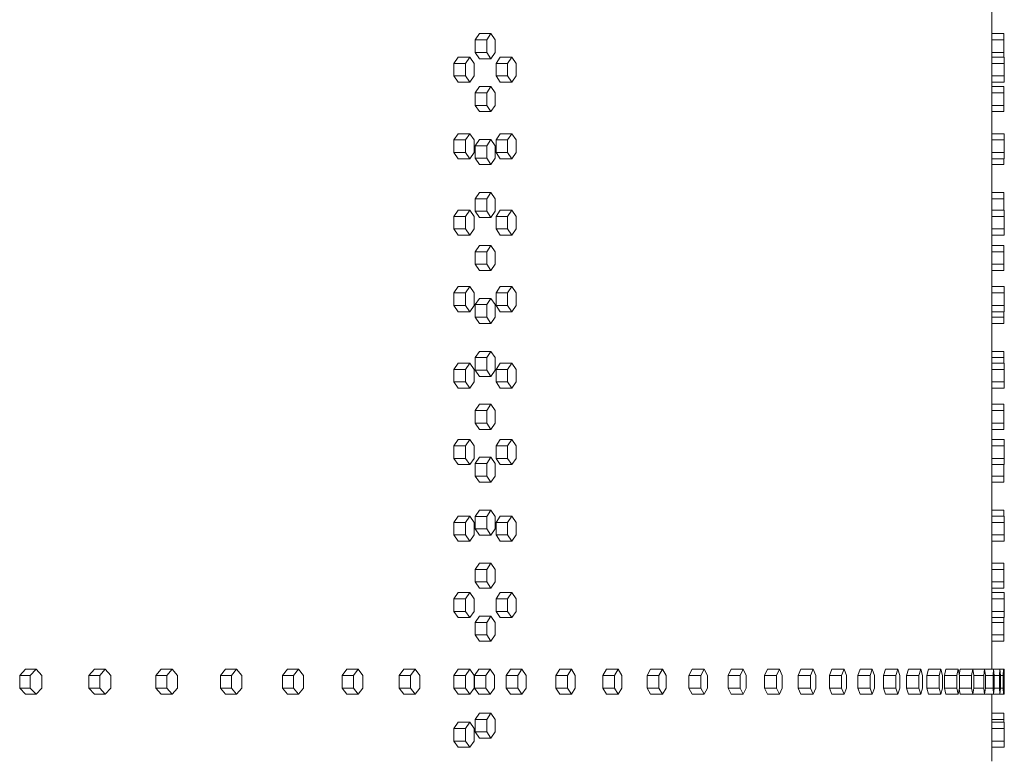
# Model space of a CAD drawing. Units: inches. Extents: x 94 to 2456, y 56 to 1594.
# Drawn here: x 946 to 986, y 932 to 962 of the extents above; entities that cross this region are included whole.
import ezdxf

# ---------------------------------------------------------------- set-up
doc = ezdxf.new("R2010")
doc.units = ezdxf.units.IN
doc.header["$LTSCALE"] = 75
doc.header["$MEASUREMENT"] = 0
doc.layers.add('Visible (ANSI)', color=7, linetype='Continuous', lineweight=15)

msp = doc.modelspace()

# ---------------------------------------------------------------- linework, layer by layer
at = {"layer": 'Visible (ANSI)'}
for p, q in [((985.10365, 936.14406), (985.10365, 989.64406)), ((964.46156, 960.78406), (964.63247, 961.03406)), ((964.46156, 960.28406), (964.46156, 960.78406)), ((964.46156, 960.78406), (964.92096, 960.78406)), ((964.63247, 961.03406), (965.09187, 961.03406)), ((965.09187, 961.03406), (964.92096, 960.78406)), ((964.92096, 960.78406), (964.92096, 960.28406)), ((965.26278, 960.78406), (965.09187, 961.03406)), ((965.26278, 960.28406), (965.26278, 960.78406)), ((985.10365, 961.03406), (985.58186, 961.03406)), ((985.10365, 960.78406), (985.58754, 960.78406)), ((985.58186, 961.03406), (985.58754, 960.78406)), ((985.58754, 960.78406), (985.58754, 960.28406)), ((963.61233, 959.84406), (963.78658, 960.09406)), ((963.78658, 960.09406), (964.24431, 960.09406)), ((964.24431, 960.09406), (964.07005, 959.84406)), ((964.41856, 959.84406), (964.24431, 960.09406)), ((964.63247, 960.03406), (964.46156, 960.28406)), ((964.46156, 960.28406), (964.92096, 960.28406)), ((964.63247, 960.03406), (965.09187, 960.03406)), ((964.92096, 960.28406), (965.09187, 960.03406)), ((965.09187, 960.03406), (965.26278, 960.28406)), ((965.29648, 959.84406), (965.46403, 960.09406)), ((965.46403, 960.09406), (965.92508, 960.09406)), ((965.92508, 960.09406), (965.75753, 959.84406)), ((966.09263, 959.84406), (965.92508, 960.09406)), ((985.10365, 960.28406), (985.58754, 960.28406)), ((985.10365, 960.09406), (985.60084, 960.09406)), ((985.58754, 960.28406), (985.58322, 960.09406)), ((985.60084, 960.09406), (985.60288, 959.84406)), ((963.61233, 959.34406), (963.61233, 959.84406)), ((963.61233, 959.84406), (964.07005, 959.84406)), ((964.07005, 959.84406), (964.07005, 959.34406)), ((964.41856, 959.34406), (964.41856, 959.84406)), ((965.29648, 959.34406), (965.29648, 959.84406)), ((965.29648, 959.84406), (965.75753, 959.84406)), ((965.75753, 959.84406), (965.75753, 959.34406)), ((966.09263, 959.34406), (966.09263, 959.84406)), ((985.10365, 959.84406), (985.60288, 959.84406)), ((985.60288, 959.84406), (985.60288, 959.34406)), ((963.78658, 959.09406), (963.61233, 959.34406)), ((963.61233, 959.34406), (964.07005, 959.34406)), ((964.07005, 959.34406), (964.24431, 959.09406)), ((964.24431, 959.09406), (964.41856, 959.34406)), ((965.46403, 959.09406), (965.29648, 959.34406)), ((965.29648, 959.34406), (965.75753, 959.34406)), ((965.75753, 959.34406), (965.92508, 959.09406)), ((965.92508, 959.09406), (966.09263, 959.34406)), ((985.10365, 959.34406), (985.60288, 959.34406)), ((985.60288, 959.34406), (985.60084, 959.09406)), ((963.78658, 959.09406), (964.24431, 959.09406)), ((964.46156, 958.66906), (964.63247, 958.91906)), ((964.63247, 958.91906), (965.09187, 958.91906)), ((965.09187, 958.91906), (964.92096, 958.66906)), ((965.26278, 958.66906), (965.09187, 958.91906)), ((965.46403, 959.09406), (965.92508, 959.09406)), ((985.10365, 959.09406), (985.60084, 959.09406)), ((985.10365, 958.91906), (985.58186, 958.91906)), ((985.58186, 958.91906), (985.58754, 958.66906)), ((964.46156, 958.16906), (964.46156, 958.66906)), ((964.46156, 958.66906), (964.92096, 958.66906)), ((964.92096, 958.66906), (964.92096, 958.16906)), ((965.26278, 958.16906), (965.26278, 958.66906)), ((985.10365, 958.66906), (985.58754, 958.66906)), ((985.58754, 958.66906), (985.58754, 958.16906)), ((964.63247, 957.91906), (964.46156, 958.16906)), ((964.46156, 958.16906), (964.92096, 958.16906)), ((964.92096, 958.16906), (965.09187, 957.91906)), ((965.09187, 957.91906), (965.26278, 958.16906)), ((985.10365, 958.16906), (985.58754, 958.16906)), ((985.58754, 958.16906), (985.58186, 957.91906)), ((964.63247, 957.91906), (965.09187, 957.91906)), ((985.10365, 957.91906), (985.58186, 957.91906)), ((963.61233, 956.78906), (963.78658, 957.03906)), ((963.78658, 957.03906), (964.24431, 957.03906)), ((964.24431, 957.03906), (964.07005, 956.78906)), ((964.41856, 956.78906), (964.24431, 957.03906)), ((965.29648, 956.78906), (965.46403, 957.03906)), ((965.46403, 957.03906), (965.92508, 957.03906)), ((965.92508, 957.03906), (965.75753, 956.78906)), ((966.09263, 956.78906), (965.92508, 957.03906)), ((985.10365, 957.03906), (985.60084, 957.03906)), ((985.60084, 957.03906), (985.60288, 956.78906)), ((963.61233, 956.28906), (963.61233, 956.78906)), ((963.61233, 956.78906), (964.07005, 956.78906)), ((964.07005, 956.78906), (964.07005, 956.28906)), ((964.41856, 956.28906), (964.41856, 956.78906)), ((964.46156, 956.55406), (964.63247, 956.80406)), ((964.46156, 956.05406), (964.46156, 956.55406)), ((964.46156, 956.55406), (964.92096, 956.55406)), ((964.63247, 956.80406), (965.09187, 956.80406)), ((965.09187, 956.80406), (964.92096, 956.55406)), ((964.92096, 956.55406), (964.92096, 956.05406)), ((965.26278, 956.55406), (965.09187, 956.80406)), ((965.26278, 956.05406), (965.26278, 956.55406)), ((965.29648, 956.28906), (965.29648, 956.78906)), ((965.29648, 956.78906), (965.75753, 956.78906)), ((965.75753, 956.78906), (965.75753, 956.28906)), ((966.09263, 956.28906), (966.09263, 956.78906)), ((985.10365, 956.78906), (985.60288, 956.78906)), ((985.60288, 956.78906), (985.60288, 956.28906)), ((963.78658, 956.03906), (963.61233, 956.28906)), ((963.61233, 956.28906), (964.07005, 956.28906)), ((963.78658, 956.03906), (964.24431, 956.03906)), ((964.07005, 956.28906), (964.24431, 956.03906)), ((964.24431, 956.03906), (964.41856, 956.28906)), ((964.63247, 955.80406), (964.46156, 956.05406)), ((964.46156, 956.05406), (964.92096, 956.05406)), ((964.92096, 956.05406), (965.09187, 955.80406)), ((965.09187, 955.80406), (965.26278, 956.05406)), ((965.46403, 956.03906), (965.29648, 956.28906)), ((965.29648, 956.28906), (965.75753, 956.28906)), ((965.46403, 956.03906), (965.92508, 956.03906)), ((965.75753, 956.28906), (965.92508, 956.03906)), ((965.92508, 956.03906), (966.09263, 956.28906)), ((985.10365, 956.28906), (985.60288, 956.28906)), ((985.10365, 956.03906), (985.60084, 956.03906)), ((985.5872, 956.03906), (985.58186, 955.80406)), ((985.60288, 956.28906), (985.60084, 956.03906)), ((964.63247, 955.80406), (965.09187, 955.80406)), ((985.10365, 955.80406), (985.58186, 955.80406)), ((964.46156, 954.43906), (964.63247, 954.68906)), ((964.63247, 954.68906), (965.09187, 954.68906)), ((965.09187, 954.68906), (964.92096, 954.43906)), ((965.26278, 954.43906), (965.09187, 954.68906)), ((985.10365, 954.68906), (985.58186, 954.68906)), ((985.58186, 954.68906), (985.58754, 954.43906)), ((964.46156, 953.93906), (964.46156, 954.43906)), ((964.46156, 954.43906), (964.92096, 954.43906)), ((964.92096, 954.43906), (964.92096, 953.93906)), ((965.26278, 953.93906), (965.26278, 954.43906)), ((985.10365, 954.43906), (985.58754, 954.43906)), ((985.58754, 954.43906), (985.58754, 953.98406)), ((963.61233, 953.73406), (963.78658, 953.98406)), ((963.61233, 953.23406), (963.61233, 953.73406)), ((963.61233, 953.73406), (964.07005, 953.73406)), ((963.78658, 953.98406), (964.24431, 953.98406)), ((964.24431, 953.98406), (964.07005, 953.73406)), ((964.07005, 953.73406), (964.07005, 953.23406)), ((964.41856, 953.73406), (964.24431, 953.98406)), ((964.41856, 953.23406), (964.41856, 953.73406)), ((964.63247, 953.68906), (964.46156, 953.93906)), ((964.46156, 953.93906), (964.92096, 953.93906)), ((964.63247, 953.68906), (965.09187, 953.68906)), ((964.92096, 953.93906), (965.09187, 953.68906)), ((965.09187, 953.68906), (965.26278, 953.93906)), ((965.29648, 953.73406), (965.46403, 953.98406)), ((965.29648, 953.23406), (965.29648, 953.73406)), ((965.29648, 953.73406), (965.75753, 953.73406)), ((965.46403, 953.98406), (965.92508, 953.98406)), ((965.92508, 953.98406), (965.75753, 953.73406)), ((965.75753, 953.73406), (965.75753, 953.23406)), ((966.09263, 953.73406), (965.92508, 953.98406)), ((966.09263, 953.23406), (966.09263, 953.73406)), ((985.10365, 953.98406), (985.60084, 953.98406)), ((985.10365, 953.73406), (985.60288, 953.73406)), ((985.60084, 953.98406), (985.60288, 953.73406)), ((985.60288, 953.73406), (985.60288, 953.23406)), ((963.78658, 952.98406), (963.61233, 953.23406)), ((963.61233, 953.23406), (964.07005, 953.23406)), ((963.78658, 952.98406), (964.24431, 952.98406)), ((964.07005, 953.23406), (964.24431, 952.98406)), ((964.24431, 952.98406), (964.41856, 953.23406)), ((965.46403, 952.98406), (965.29648, 953.23406)), ((965.29648, 953.23406), (965.75753, 953.23406)), ((965.46403, 952.98406), (965.92508, 952.98406)), ((965.75753, 953.23406), (965.92508, 952.98406)), ((965.92508, 952.98406), (966.09263, 953.23406)), ((985.10365, 953.23406), (985.60288, 953.23406)), ((985.10365, 952.98406), (985.60084, 952.98406)), ((985.60288, 953.23406), (985.60084, 952.98406)), ((964.46156, 952.32406), (964.63247, 952.57406)), ((964.63247, 952.57406), (965.09187, 952.57406)), ((965.09187, 952.57406), (964.92096, 952.32406)), ((965.26278, 952.32406), (965.09187, 952.57406)), ((985.10365, 952.57406), (985.58186, 952.57406)), ((985.58186, 952.57406), (985.58754, 952.32406)), ((964.46156, 951.82406), (964.46156, 952.32406)), ((964.46156, 952.32406), (964.92096, 952.32406)), ((964.92096, 952.32406), (964.92096, 951.82406)), ((965.26278, 951.82406), (965.26278, 952.32406)), ((985.10365, 952.32406), (985.58754, 952.32406)), ((985.58754, 952.32406), (985.58754, 951.82406)), ((964.63247, 951.57406), (964.46156, 951.82406)), ((964.46156, 951.82406), (964.92096, 951.82406)), ((964.92096, 951.82406), (965.09187, 951.57406)), ((965.09187, 951.57406), (965.26278, 951.82406)), ((985.10365, 951.82406), (985.58754, 951.82406)), ((985.58754, 951.82406), (985.58186, 951.57406)), ((964.63247, 951.57406), (965.09187, 951.57406)), ((985.10365, 951.57406), (985.58186, 951.57406)), ((963.61233, 950.67906), (963.78658, 950.92906)), ((963.78658, 950.92906), (964.24431, 950.92906)), ((964.24431, 950.92906), (964.07005, 950.67906)), ((964.41856, 950.67906), (964.24431, 950.92906)), ((965.29648, 950.67906), (965.46403, 950.92906)), ((965.46403, 950.92906), (965.92508, 950.92906)), ((965.92508, 950.92906), (965.75753, 950.67906)), ((966.09263, 950.67906), (965.92508, 950.92906)), ((985.10365, 950.92906), (985.60084, 950.92906)), ((985.60084, 950.92906), (985.60288, 950.67906)), ((963.61233, 950.17906), (963.61233, 950.67906)), ((963.61233, 950.67906), (964.07005, 950.67906)), ((964.07005, 950.67906), (964.07005, 950.17906)), ((964.41856, 950.17906), (964.41856, 950.67906)), ((965.29648, 950.17906), (965.29648, 950.67906)), ((965.29648, 950.67906), (965.75753, 950.67906)), ((965.75753, 950.67906), (965.75753, 950.17906)), ((966.09263, 950.17906), (966.09263, 950.67906)), ((985.10365, 950.67906), (985.60288, 950.67906)), ((985.60288, 950.67906), (985.60288, 950.17906)), ((963.78658, 949.92906), (963.61233, 950.17906)), ((963.61233, 950.17906), (964.07005, 950.17906)), ((964.07005, 950.17906), (964.24431, 949.92906)), ((964.24431, 949.92906), (964.41856, 950.17906)), ((964.46156, 950.20906), (964.63247, 950.45906)), ((964.46156, 949.70906), (964.46156, 950.20906)), ((964.46156, 950.20906), (964.92096, 950.20906)), ((964.63247, 950.45906), (965.09187, 950.45906)), ((965.09187, 950.45906), (964.92096, 950.20906)), ((964.92096, 950.20906), (964.92096, 949.70906)), ((965.26278, 950.20906), (965.09187, 950.45906)), ((965.26278, 949.70906), (965.26278, 950.20906)), ((965.46403, 949.92906), (965.29648, 950.17906)), ((965.29648, 950.17906), (965.75753, 950.17906)), ((965.75753, 950.17906), (965.92508, 949.92906)), ((965.92508, 949.92906), (966.09263, 950.17906)), ((985.10365, 950.17906), (985.60288, 950.17906)), ((985.60288, 950.17906), (985.60084, 949.92906)), ((963.78658, 949.92906), (964.24431, 949.92906)), ((965.46403, 949.92906), (965.92508, 949.92906)), ((985.10365, 949.92906), (985.60084, 949.92906)), ((985.58754, 949.92906), (985.58754, 949.70906)), ((964.63247, 949.45906), (964.46156, 949.70906)), ((964.46156, 949.70906), (964.92096, 949.70906)), ((964.63247, 949.45906), (965.09187, 949.45906)), ((964.92096, 949.70906), (965.09187, 949.45906)), ((965.09187, 949.45906), (965.26278, 949.70906)), ((985.10365, 949.70906), (985.58754, 949.70906)), ((985.10365, 949.45906), (985.58186, 949.45906)), ((985.58754, 949.70906), (985.58186, 949.45906)), ((964.46156, 948.09406), (964.63247, 948.34406)), ((964.63247, 948.34406), (965.09187, 948.34406)), ((965.09187, 948.34406), (964.92096, 948.09406)), ((965.26278, 948.09406), (965.09187, 948.34406)), ((985.10365, 948.34406), (985.58186, 948.34406)), ((985.58186, 948.34406), (985.58754, 948.09406)), ((963.61233, 947.62406), (963.78658, 947.87406)), ((963.78658, 947.87406), (964.24431, 947.87406)), ((964.24431, 947.87406), (964.07005, 947.62406)), ((964.41856, 947.62406), (964.24431, 947.87406)), ((964.46156, 947.59406), (964.46156, 948.09406)), ((964.46156, 948.09406), (964.92096, 948.09406)), ((964.92096, 948.09406), (964.92096, 947.59406)), ((965.26278, 947.59406), (965.26278, 948.09406)), ((965.29648, 947.62406), (965.46403, 947.87406)), ((965.46403, 947.87406), (965.92508, 947.87406)), ((965.92508, 947.87406), (965.75753, 947.62406)), ((966.09263, 947.62406), (965.92508, 947.87406)), ((985.10365, 948.09406), (985.58754, 948.09406)), ((985.10365, 947.87406), (985.60084, 947.87406)), ((985.58754, 948.09406), (985.58754, 947.87406)), ((985.60084, 947.87406), (985.60288, 947.62406)), ((963.61233, 947.12406), (963.61233, 947.62406)), ((963.61233, 947.62406), (964.07005, 947.62406)), ((964.07005, 947.62406), (964.07005, 947.12406)), ((964.41856, 947.12406), (964.41856, 947.62406)), ((964.63247, 947.34406), (964.46156, 947.59406)), ((964.46156, 947.59406), (964.92096, 947.59406)), ((964.92096, 947.59406), (965.09187, 947.34406)), ((965.09187, 947.34406), (965.26278, 947.59406)), ((965.29648, 947.12406), (965.29648, 947.62406)), ((965.29648, 947.62406), (965.75753, 947.62406)), ((965.75753, 947.62406), (965.75753, 947.12406)), ((966.09263, 947.12406), (966.09263, 947.62406)), ((985.10365, 947.62406), (985.60288, 947.62406)), ((985.60288, 947.62406), (985.60288, 947.12406)), ((963.78658, 946.87406), (963.61233, 947.12406)), ((963.61233, 947.12406), (964.07005, 947.12406)), ((964.07005, 947.12406), (964.24431, 946.87406)), ((964.24431, 946.87406), (964.41856, 947.12406)), ((964.63247, 947.34406), (965.09187, 947.34406)), ((965.46403, 946.87406), (965.29648, 947.12406)), ((965.29648, 947.12406), (965.75753, 947.12406)), ((965.75753, 947.12406), (965.92508, 946.87406)), ((965.92508, 946.87406), (966.09263, 947.12406)), ((985.10365, 947.12406), (985.60288, 947.12406)), ((985.60288, 947.12406), (985.60084, 946.87406)), ((963.78658, 946.87406), (964.24431, 946.87406)), ((965.46403, 946.87406), (965.92508, 946.87406)), ((985.10365, 946.87406), (985.60084, 946.87406)), ((964.46156, 945.97906), (964.63247, 946.22906)), ((964.63247, 946.22906), (965.09187, 946.22906)), ((965.09187, 946.22906), (964.92096, 945.97906)), ((965.26278, 945.97906), (965.09187, 946.22906)), ((985.10365, 946.22906), (985.58186, 946.22906)), ((985.58186, 946.22906), (985.58754, 945.97906)), ((964.46156, 945.47906), (964.46156, 945.97906)), ((964.46156, 945.97906), (964.92096, 945.97906)), ((964.92096, 945.97906), (964.92096, 945.47906)), ((965.26278, 945.47906), (965.26278, 945.97906)), ((985.10365, 945.97906), (985.58754, 945.97906)), ((985.58754, 945.97906), (985.58754, 945.47906)), ((964.63247, 945.22906), (964.46156, 945.47906)), ((964.46156, 945.47906), (964.92096, 945.47906)), ((964.92096, 945.47906), (965.09187, 945.22906)), ((965.09187, 945.22906), (965.26278, 945.47906)), ((985.10365, 945.47906), (985.58754, 945.47906)), ((985.58754, 945.47906), (985.58186, 945.22906)), ((964.63247, 945.22906), (965.09187, 945.22906)), ((985.10365, 945.22906), (985.58186, 945.22906)), ((963.61233, 944.56906), (963.78658, 944.81906)), ((963.78658, 944.81906), (964.24431, 944.81906)), ((964.24431, 944.81906), (964.07005, 944.56906)), ((964.41856, 944.56906), (964.24431, 944.81906)), ((965.29648, 944.56906), (965.46403, 944.81906)), ((965.46403, 944.81906), (965.92508, 944.81906)), ((965.92508, 944.81906), (965.75753, 944.56906)), ((966.09263, 944.56906), (965.92508, 944.81906)), ((985.10365, 944.81906), (985.60084, 944.81906)), ((985.60084, 944.81906), (985.60288, 944.56906)), ((963.61233, 944.06906), (963.61233, 944.56906)), ((963.61233, 944.56906), (964.07005, 944.56906)), ((964.07005, 944.56906), (964.07005, 944.06906)), ((964.41856, 944.06906), (964.41856, 944.56906)), ((965.29648, 944.06906), (965.29648, 944.56906)), ((965.29648, 944.56906), (965.75753, 944.56906)), ((965.75753, 944.56906), (965.75753, 944.06906)), ((966.09263, 944.06906), (966.09263, 944.56906)), ((985.10365, 944.56906), (985.60288, 944.56906)), ((985.60288, 944.56906), (985.60288, 944.06906)), ((963.78658, 943.81906), (963.61233, 944.06906)), ((963.61233, 944.06906), (964.07005, 944.06906)), ((964.07005, 944.06906), (964.24431, 943.81906)), ((964.24431, 943.81906), (964.41856, 944.06906)), ((964.46156, 943.86406), (964.63247, 944.11406)), ((964.46156, 943.36406), (964.46156, 943.86406)), ((964.46156, 943.86406), (964.92096, 943.86406)), ((964.63247, 944.11406), (965.09187, 944.11406)), ((965.09187, 944.11406), (964.92096, 943.86406)), ((964.92096, 943.86406), (964.92096, 943.36406)), ((965.26278, 943.86406), (965.09187, 944.11406)), ((965.26278, 943.36406), (965.26278, 943.86406)), ((965.46403, 943.81906), (965.29648, 944.06906)), ((965.29648, 944.06906), (965.75753, 944.06906)), ((965.75753, 944.06906), (965.92508, 943.81906)), ((965.92508, 943.81906), (966.09263, 944.06906)), ((985.10365, 944.06906), (985.60288, 944.06906)), ((985.60288, 944.06906), (985.60084, 943.81906)), ((963.78658, 943.81906), (964.24431, 943.81906)), ((965.46403, 943.81906), (965.92508, 943.81906)), ((985.10365, 943.81906), (985.60084, 943.81906)), ((985.58754, 943.81906), (985.58754, 943.36406)), ((964.63247, 943.11406), (964.46156, 943.36406)), ((964.46156, 943.36406), (964.92096, 943.36406)), ((964.63247, 943.11406), (965.09187, 943.11406)), ((964.92096, 943.36406), (965.09187, 943.11406)), ((965.09187, 943.11406), (965.26278, 943.36406)), ((985.10365, 943.36406), (985.58754, 943.36406)), ((985.10365, 943.11406), (985.58186, 943.11406)), ((985.58754, 943.36406), (985.58186, 943.11406)), ((964.46156, 941.74906), (964.63247, 941.99906)), ((964.63247, 941.99906), (965.09187, 941.99906)), ((965.09187, 941.99906), (964.92096, 941.74906)), ((965.26278, 941.74906), (965.09187, 941.99906)), ((985.10365, 941.99906), (985.58186, 941.99906)), ((985.58186, 941.99906), (985.5872, 941.76406)), ((963.61233, 941.51406), (963.78658, 941.76406)), ((963.61233, 941.01406), (963.61233, 941.51406)), ((963.61233, 941.51406), (964.07005, 941.51406)), ((963.78658, 941.76406), (964.24431, 941.76406)), ((964.24431, 941.76406), (964.07005, 941.51406)), ((964.07005, 941.51406), (964.07005, 941.01406)), ((964.41856, 941.51406), (964.24431, 941.76406)), ((964.41856, 941.01406), (964.41856, 941.51406)), ((964.46156, 941.24906), (964.46156, 941.74906)), ((964.46156, 941.74906), (964.92096, 941.74906)), ((964.92096, 941.74906), (964.92096, 941.24906)), ((965.26278, 941.24906), (965.26278, 941.74906)), ((965.29648, 941.51406), (965.46403, 941.76406)), ((965.29648, 941.01406), (965.29648, 941.51406)), ((965.29648, 941.51406), (965.75753, 941.51406)), ((965.46403, 941.76406), (965.92508, 941.76406)), ((965.92508, 941.76406), (965.75753, 941.51406)), ((965.75753, 941.51406), (965.75753, 941.01406)), ((966.09263, 941.51406), (965.92508, 941.76406)), ((966.09263, 941.01406), (966.09263, 941.51406)), ((985.10365, 941.76406), (985.60084, 941.76406)), ((985.10365, 941.51406), (985.60288, 941.51406)), ((985.60084, 941.76406), (985.60288, 941.51406)), ((985.60288, 941.51406), (985.60288, 941.01406)), ((964.63247, 940.99906), (964.46156, 941.24906)), ((964.46156, 941.24906), (964.92096, 941.24906)), ((964.92096, 941.24906), (965.09187, 940.99906)), ((965.09187, 940.99906), (965.26278, 941.24906)), ((963.78658, 940.76406), (963.61233, 941.01406)), ((963.61233, 941.01406), (964.07005, 941.01406)), ((963.78658, 940.76406), (964.24431, 940.76406)), ((964.07005, 941.01406), (964.24431, 940.76406)), ((964.24431, 940.76406), (964.41856, 941.01406)), ((964.63247, 940.99906), (965.09187, 940.99906)), ((965.46403, 940.76406), (965.29648, 941.01406)), ((965.29648, 941.01406), (965.75753, 941.01406)), ((965.46403, 940.76406), (965.92508, 940.76406)), ((965.75753, 941.01406), (965.92508, 940.76406)), ((965.92508, 940.76406), (966.09263, 941.01406)), ((985.10365, 941.01406), (985.60288, 941.01406)), ((985.10365, 940.76406), (985.60084, 940.76406)), ((985.60288, 941.01406), (985.60084, 940.76406)), ((964.46156, 939.63406), (964.63247, 939.88406)), ((964.46156, 939.13406), (964.46156, 939.63406)), ((964.46156, 939.63406), (964.92096, 939.63406)), ((964.63247, 939.88406), (965.09187, 939.88406)), ((965.09187, 939.88406), (964.92096, 939.63406)), ((964.92096, 939.63406), (964.92096, 939.13406)), ((965.26278, 939.63406), (965.09187, 939.88406)), ((965.26278, 939.13406), (965.26278, 939.63406)), ((985.10365, 939.88406), (985.58186, 939.88406)), ((985.10365, 939.63406), (985.58754, 939.63406)), ((985.58186, 939.88406), (985.58754, 939.63406)), ((985.58754, 939.63406), (985.58754, 939.13406)), ((964.63247, 938.88406), (964.46156, 939.13406)), ((964.46156, 939.13406), (964.92096, 939.13406)), ((964.92096, 939.13406), (965.09187, 938.88406)), ((965.09187, 938.88406), (965.26278, 939.13406)), ((985.10365, 939.13406), (985.58754, 939.13406)), ((985.58754, 939.13406), (985.58186, 938.88406)), ((964.63247, 938.88406), (965.09187, 938.88406)), ((985.10365, 938.88406), (985.58186, 938.88406)), ((963.61233, 938.45906), (963.78658, 938.70906)), ((963.61233, 937.95906), (963.61233, 938.45906)), ((963.61233, 938.45906), (964.07005, 938.45906)), ((963.78658, 938.70906), (964.24431, 938.70906)), ((964.24431, 938.70906), (964.07005, 938.45906)), ((964.07005, 938.45906), (964.07005, 937.95906)), ((964.41856, 938.45906), (964.24431, 938.70906)), ((964.41856, 937.95906), (964.41856, 938.45906)), ((965.29648, 938.45906), (965.46403, 938.70906)), ((965.29648, 937.95906), (965.29648, 938.45906)), ((965.29648, 938.45906), (965.75753, 938.45906)), ((965.46403, 938.70906), (965.92508, 938.70906)), ((965.92508, 938.70906), (965.75753, 938.45906)), ((965.75753, 938.45906), (965.75753, 937.95906)), ((966.09263, 938.45906), (965.92508, 938.70906)), ((966.09263, 937.95906), (966.09263, 938.45906)), ((985.10365, 938.70906), (985.60084, 938.70906)), ((985.10365, 938.45906), (985.60288, 938.45906)), ((985.60084, 938.70906), (985.60288, 938.45906)), ((985.60288, 938.45906), (985.60288, 937.95906)), ((963.78658, 937.70906), (963.61233, 937.95906)), ((963.61233, 937.95906), (964.07005, 937.95906)), ((964.07005, 937.95906), (964.24431, 937.70906)), ((964.24431, 937.70906), (964.41856, 937.95906)), ((965.46403, 937.70906), (965.29648, 937.95906)), ((965.29648, 937.95906), (965.75753, 937.95906)), ((965.75753, 937.95906), (965.92508, 937.70906)), ((965.92508, 937.70906), (966.09263, 937.95906)), ((985.10365, 937.95906), (985.60288, 937.95906)), ((985.60288, 937.95906), (985.60084, 937.70906)), ((963.78658, 937.70906), (964.24431, 937.70906)), ((964.46156, 937.51906), (964.63247, 937.76906)), ((964.63247, 937.76906), (965.09187, 937.76906)), ((965.09187, 937.76906), (964.92096, 937.51906)), ((965.26278, 937.51906), (965.09187, 937.76906)), ((965.46403, 937.70906), (965.92508, 937.70906)), ((985.10365, 937.70906), (985.60084, 937.70906)), ((985.58322, 937.70906), (985.58754, 937.51906)), ((964.46156, 937.01906), (964.46156, 937.51906)), ((964.46156, 937.51906), (964.92096, 937.51906)), ((964.92096, 937.51906), (964.92096, 937.01906)), ((965.26278, 937.01906), (965.26278, 937.51906)), ((985.10365, 937.51906), (985.58754, 937.51906)), ((985.58754, 937.51906), (985.58754, 937.01906)), ((964.63247, 936.76906), (964.46156, 937.01906)), ((964.46156, 937.01906), (964.92096, 937.01906)), ((964.63247, 936.76906), (965.09187, 936.76906)), ((964.92096, 937.01906), (965.09187, 936.76906)), ((965.09187, 936.76906), (965.26278, 937.01906)), ((985.10365, 937.01906), (985.58754, 937.01906)), ((985.10365, 936.76906), (985.58186, 936.76906)), ((985.58754, 937.01906), (985.58186, 936.76906)), ((985.10365, 935.64406), (985.10365, 936.14406)), ((946.26027, 935.39406), (946.49056, 935.64406)), ((946.49056, 935.64406), (946.91399, 935.64406)), ((946.91399, 935.64406), (946.6837, 935.39406)), ((947.14427, 935.39406), (946.91399, 935.64406)), ((949.02884, 935.39406), (949.25139, 935.64406)), ((949.25139, 935.64406), (949.6803, 935.64406)), ((949.6803, 935.64406), (949.45774, 935.39406)), ((949.90285, 935.39406), (949.6803, 935.64406)), ((951.70267, 935.39406), (951.9174, 935.64406)), ((951.9174, 935.64406), (952.35159, 935.64406)), ((952.35159, 935.64406), (952.13686, 935.39406)), ((952.56632, 935.39406), (952.35159, 935.64406)), ((954.28059, 935.39406), (954.4874, 935.64406)), ((954.4874, 935.64406), (954.92669, 935.64406)), ((954.92669, 935.64406), (954.71988, 935.39406)), ((955.1335, 935.39406), (954.92669, 935.64406)), ((956.76148, 935.39406), (956.96028, 935.64406)), ((956.96028, 935.64406), (957.40447, 935.64406)), ((957.40447, 935.64406), (957.20567, 935.39406)), ((957.60327, 935.39406), (957.40447, 935.64406)), ((959.14424, 935.39406), (959.33494, 935.64406)), ((959.33494, 935.64406), (959.78384, 935.64406)), ((959.78384, 935.64406), (959.59314, 935.39406)), ((959.97454, 935.39406), (959.78384, 935.64406)), ((961.42783, 935.39406), (961.61035, 935.64406)), ((961.61035, 935.64406), (962.06377, 935.64406)), ((962.06377, 935.64406), (961.88124, 935.39406)), ((962.24629, 935.39406), (962.06377, 935.64406)), ((963.61126, 935.39406), (963.78551, 935.64406)), ((963.78551, 935.64406), (964.24324, 935.64406)), ((964.24324, 935.64406), (964.06898, 935.39406)), ((964.4175, 935.39406), (964.24324, 935.64406)), ((964.43195, 935.39406), (964.60298, 935.64406)), ((964.60298, 935.64406), (965.06233, 935.64406)), ((965.06233, 935.64406), (964.8913, 935.39406)), ((965.23336, 935.39406), (965.06233, 935.64406)), ((965.70148, 935.39406), (965.86736, 935.64406)), ((965.86736, 935.64406), (966.32922, 935.64406)), ((966.32922, 935.64406), (966.16333, 935.39406)), ((966.4951, 935.39406), (966.32922, 935.64406)), ((967.68133, 935.39406), (967.83881, 935.64406)), ((967.83881, 935.64406), (968.30457, 935.64406)), ((968.30457, 935.64406), (968.14709, 935.39406)), ((968.46204, 935.39406), (968.30457, 935.64406)), ((969.55827, 935.39406), (969.70727, 935.64406)), ((969.70727, 935.64406), (970.17673, 935.64406)), ((970.17673, 935.64406), (970.02774, 935.39406)), ((970.32573, 935.39406), (970.17673, 935.64406)), ((971.33148, 935.39406), (971.47193, 935.64406)), ((971.47193, 935.64406), (971.94489, 935.64406)), ((971.94489, 935.64406), (971.80444, 935.39406)), ((972.08534, 935.39406), (971.94489, 935.64406)), ((973.00017, 935.39406), (973.13201, 935.64406)), ((973.13201, 935.64406), (973.60827, 935.64406)), ((973.60827, 935.64406), (973.47643, 935.39406)), ((973.74011, 935.39406), (973.60827, 935.64406)), ((974.56362, 935.39406), (974.68679, 935.64406)), ((974.68679, 935.64406), (975.16614, 935.64406)), ((975.16614, 935.64406), (975.04296, 935.39406)), ((975.28931, 935.39406), (975.16614, 935.64406)), ((976.02113, 935.39406), (976.13559, 935.64406)), ((976.13559, 935.64406), (976.61781, 935.64406)), ((976.61781, 935.64406), (976.50335, 935.39406)), ((976.73227, 935.39406), (976.61781, 935.64406)), ((977.37208, 935.39406), (977.47777, 935.64406)), ((977.47777, 935.64406), (977.96265, 935.64406)), ((977.96265, 935.64406), (977.85696, 935.39406)), ((978.06834, 935.39406), (977.96265, 935.64406)), ((978.61587, 935.39406), (978.71274, 935.64406)), ((978.71274, 935.64406), (979.20007, 935.64406)), ((979.20007, 935.64406), (979.10319, 935.39406)), ((979.29694, 935.39406), (979.20007, 935.64406)), ((979.75195, 935.39406), (979.83996, 935.64406)), ((979.83996, 935.64406), (980.32952, 935.64406)), ((980.32952, 935.64406), (980.24151, 935.39406)), ((980.41754, 935.39406), (980.32952, 935.64406)), ((980.77982, 935.39406), (980.85894, 935.64406)), ((980.85894, 935.64406), (981.35052, 935.64406)), ((981.35052, 935.64406), (981.2714, 935.39406)), ((981.42964, 935.39406), (981.35052, 935.64406)), ((981.69904, 935.39406), (981.76923, 935.64406)), ((981.76923, 935.64406), (982.26262, 935.64406)), ((982.26262, 935.64406), (982.19243, 935.39406)), ((982.3328, 935.39406), (982.26262, 935.64406)), ((982.5092, 935.39406), (982.57043, 935.64406)), ((982.57043, 935.64406), (983.0654, 935.64406)), ((983.0654, 935.64406), (983.00418, 935.39406)), ((983.12663, 935.39406), (983.0654, 935.64406)), ((983.20995, 935.39406), (983.26218, 935.64406)), ((983.26218, 935.64406), (983.75853, 935.64406)), ((983.75853, 935.64406), (983.70629, 935.39406)), ((983.81077, 935.39406), (983.75853, 935.64406)), ((983.80541, 935.41972), (983.8442, 935.64406)), ((983.8442, 935.64406), (984.3417, 935.64406)), ((984.3417, 935.64406), (984.29847, 935.39406)), ((984.3417, 935.64406), (984.81465, 935.64406)), ((984.38492, 935.39406), (984.3417, 935.64406)), ((984.81465, 935.64406), (984.78045, 935.39406)), ((984.81465, 935.64406), (985.17717, 935.64406)), ((984.84884, 935.39406), (984.81465, 935.64406)), ((985.17717, 935.64406), (985.15202, 935.39406)), ((985.17717, 935.64406), (985.42911, 935.64406)), ((985.20232, 935.39406), (985.17717, 935.64406)), ((985.42911, 935.64406), (985.41302, 935.39406)), ((985.42911, 935.64406), (985.57036, 935.64406)), ((985.44521, 935.39406), (985.42911, 935.64406)), ((985.57036, 935.64406), (985.56333, 935.39406)), ((985.57036, 935.64406), (985.60085, 935.64406)), ((985.57739, 935.39406), (985.57036, 935.64406)), ((985.60085, 935.64406), (985.60289, 935.39406)), ((946.26027, 934.89406), (946.26027, 935.39406)), ((946.26027, 935.39406), (946.6837, 935.39406)), ((946.6837, 935.39406), (946.6837, 934.89406)), ((947.14427, 934.89406), (947.14427, 935.39406)), ((949.02884, 934.89406), (949.02884, 935.39406)), ((949.02884, 935.39406), (949.45774, 935.39406)), ((949.45774, 935.39406), (949.45774, 934.89406)), ((949.90285, 934.89406), (949.90285, 935.39406)), ((951.70267, 934.89406), (951.70267, 935.39406)), ((951.70267, 935.39406), (952.13686, 935.39406)), ((952.13686, 935.39406), (952.13686, 934.89406)), ((952.56632, 934.89406), (952.56632, 935.39406)), ((954.28059, 934.89406), (954.28059, 935.39406)), ((954.28059, 935.39406), (954.71988, 935.39406)), ((954.71988, 935.39406), (954.71988, 934.89406)), ((955.1335, 934.89406), (955.1335, 935.39406)), ((956.76148, 934.89406), (956.76148, 935.39406)), ((956.76148, 935.39406), (957.20567, 935.39406)), ((957.20567, 935.39406), (957.20567, 934.89406)), ((957.60327, 934.89406), (957.60327, 935.39406)), ((959.14424, 934.89406), (959.14424, 935.39406)), ((959.14424, 935.39406), (959.59314, 935.39406)), ((959.59314, 935.39406), (959.59314, 934.89406)), ((959.97454, 934.89406), (959.97454, 935.39406)), ((961.42783, 934.89406), (961.42783, 935.39406)), ((961.42783, 935.39406), (961.88124, 935.39406)), ((961.88124, 935.39406), (961.88124, 934.89406)), ((962.24629, 934.89406), (962.24629, 935.39406)), ((963.61126, 934.89406), (963.61126, 935.39406)), ((963.61126, 935.39406), (964.06898, 935.39406)), ((964.06898, 935.39406), (964.06898, 934.89406)), ((964.4175, 934.89406), (964.4175, 935.39406)), ((964.43195, 934.89406), (964.43195, 935.39406)), ((964.43195, 935.39406), (964.8913, 935.39406)), ((964.8913, 935.39406), (964.8913, 934.89406)), ((965.23336, 934.89406), (965.23336, 935.39406)), ((965.70148, 934.89406), (965.70148, 935.39406)), ((965.70148, 935.39406), (966.16333, 935.39406)), ((966.16333, 935.39406), (966.16333, 934.89406)), ((966.4951, 934.89406), (966.4951, 935.39406)), ((967.68133, 934.89406), (967.68133, 935.39406)), ((967.68133, 935.39406), (968.14709, 935.39406)), ((968.14709, 935.39406), (968.14709, 934.89406)), ((968.46204, 934.89406), (968.46204, 935.39406)), ((969.55827, 934.89406), (969.55827, 935.39406)), ((969.55827, 935.39406), (970.02774, 935.39406)), ((970.02774, 935.39406), (970.02774, 934.89406)), ((970.32573, 934.89406), (970.32573, 935.39406)), ((971.33148, 934.89406), (971.33148, 935.39406)), ((971.33148, 935.39406), (971.80444, 935.39406)), ((971.80444, 935.39406), (971.80444, 934.89406)), ((972.08534, 934.89406), (972.08534, 935.39406)), ((973.00017, 934.89406), (973.00017, 935.39406)), ((973.00017, 935.39406), (973.47643, 935.39406)), ((973.47643, 935.39406), (973.47643, 934.89406)), ((973.74011, 934.89406), (973.74011, 935.39406)), ((974.56362, 934.89406), (974.56362, 935.39406)), ((974.56362, 935.39406), (975.04296, 935.39406)), ((975.04296, 935.39406), (975.04296, 934.89406)), ((975.28931, 934.89406), (975.28931, 935.39406)), ((976.02113, 934.89406), (976.02113, 935.39406)), ((976.02113, 935.39406), (976.50335, 935.39406)), ((976.50335, 935.39406), (976.50335, 934.89406)), ((976.73227, 934.89406), (976.73227, 935.39406)), ((977.37208, 934.89406), (977.37208, 935.39406)), ((977.37208, 935.39406), (977.85696, 935.39406)), ((977.85696, 935.39406), (977.85696, 934.89406)), ((978.06834, 934.89406), (978.06834, 935.39406)), ((978.61587, 934.89406), (978.61587, 935.39406)), ((978.61587, 935.39406), (979.10319, 935.39406)), ((979.10319, 935.39406), (979.10319, 934.89406)), ((979.29694, 934.89406), (979.29694, 935.39406)), ((979.75195, 934.89406), (979.75195, 935.39406)), ((979.75195, 935.39406), (980.24151, 935.39406)), ((980.24151, 935.39406), (980.24151, 934.89406)), ((980.41754, 934.89406), (980.41754, 935.39406)), ((980.77982, 934.89406), (980.77982, 935.39406)), ((980.77982, 935.39406), (981.2714, 935.39406)), ((981.2714, 935.39406), (981.2714, 934.89406)), ((981.42964, 934.89406), (981.42964, 935.39406)), ((981.69904, 934.89406), (981.69904, 935.39406)), ((981.69904, 935.39406), (982.19243, 935.39406)), ((982.19243, 935.39406), (982.19243, 934.89406)), ((982.3328, 934.89406), (982.3328, 935.39406)), ((982.5092, 934.89406), (982.5092, 935.39406)), ((982.5092, 935.39406), (983.00418, 935.39406)), ((983.00418, 935.39406), (983.00418, 934.89406)), ((983.12663, 934.89406), (983.12663, 935.39406)), ((983.20995, 934.89406), (983.20995, 935.39406)), ((983.20995, 935.39406), (983.70629, 935.39406)), ((983.70629, 935.39406), (983.70629, 934.89406)), ((983.81077, 935.39406), (984.29847, 935.39406)), ((983.81077, 934.89406), (983.81077, 935.39406)), ((984.29847, 935.39406), (984.29847, 934.89406)), ((984.38492, 935.39406), (984.78045, 935.39406)), ((984.38492, 934.89406), (984.38492, 935.39406)), ((984.78045, 935.39406), (984.78045, 934.89406)), ((984.84884, 935.39406), (985.15202, 935.39406)), ((984.84884, 934.89406), (984.84884, 935.39406)), ((985.15202, 935.39406), (985.15202, 934.89406)), ((985.20232, 935.39406), (985.41302, 935.39406)), ((985.20232, 934.89406), (985.20232, 935.39406)), ((985.41302, 935.39406), (985.41302, 934.89406)), ((985.44521, 935.39406), (985.56333, 935.39406)), ((985.44521, 934.89406), (985.44521, 935.39406)), ((985.56333, 935.39406), (985.56333, 934.89406)), ((985.57739, 935.39406), (985.60289, 935.39406)), ((985.57739, 934.89406), (985.57739, 935.39406)), ((985.60289, 935.39406), (985.60289, 934.89406)), ((946.49056, 934.64406), (946.26027, 934.89406)), ((946.26027, 934.89406), (946.6837, 934.89406)), ((946.6837, 934.89406), (946.91399, 934.64406)), ((946.91399, 934.64406), (947.14427, 934.89406)), ((949.25139, 934.64406), (949.02884, 934.89406)), ((949.02884, 934.89406), (949.45774, 934.89406)), ((949.45774, 934.89406), (949.6803, 934.64406)), ((949.6803, 934.64406), (949.90285, 934.89406)), ((951.9174, 934.64406), (951.70267, 934.89406)), ((951.70267, 934.89406), (952.13686, 934.89406)), ((952.13686, 934.89406), (952.35159, 934.64406)), ((952.35159, 934.64406), (952.56632, 934.89406)), ((954.4874, 934.64406), (954.28059, 934.89406)), ((954.28059, 934.89406), (954.71988, 934.89406)), ((954.71988, 934.89406), (954.92669, 934.64406)), ((954.92669, 934.64406), (955.1335, 934.89406)), ((956.96028, 934.64406), (956.76148, 934.89406)), ((956.76148, 934.89406), (957.20567, 934.89406)), ((957.20567, 934.89406), (957.40447, 934.64406)), ((957.40447, 934.64406), (957.60327, 934.89406)), ((959.33494, 934.64406), (959.14424, 934.89406)), ((959.14424, 934.89406), (959.59314, 934.89406)), ((959.59314, 934.89406), (959.78384, 934.64406)), ((959.78384, 934.64406), (959.97454, 934.89406)), ((961.61035, 934.64406), (961.42783, 934.89406)), ((961.42783, 934.89406), (961.88124, 934.89406)), ((961.88124, 934.89406), (962.06377, 934.64406)), ((962.06377, 934.64406), (962.24629, 934.89406)), ((963.78551, 934.64406), (963.61126, 934.89406)), ((963.61126, 934.89406), (964.06898, 934.89406)), ((964.06898, 934.89406), (964.24324, 934.64406)), ((964.24324, 934.64406), (964.4175, 934.89406)), ((964.60298, 934.64406), (964.43195, 934.89406)), ((964.43195, 934.89406), (964.8913, 934.89406)), ((964.8913, 934.89406), (965.06233, 934.64406)), ((965.06233, 934.64406), (965.23336, 934.89406)), ((965.86736, 934.64406), (965.70148, 934.89406)), ((965.70148, 934.89406), (966.16333, 934.89406)), ((966.16333, 934.89406), (966.32922, 934.64406)), ((966.32922, 934.64406), (966.4951, 934.89406)), ((967.83881, 934.64406), (967.68133, 934.89406)), ((967.68133, 934.89406), (968.14709, 934.89406)), ((968.14709, 934.89406), (968.30457, 934.64406)), ((968.30457, 934.64406), (968.46204, 934.89406)), ((969.70727, 934.64406), (969.55827, 934.89406)), ((969.55827, 934.89406), (970.02774, 934.89406)), ((970.02774, 934.89406), (970.17673, 934.64406)), ((970.17673, 934.64406), (970.32573, 934.89406)), ((971.47193, 934.64406), (971.33148, 934.89406)), ((971.33148, 934.89406), (971.80444, 934.89406)), ((971.80444, 934.89406), (971.94489, 934.64406)), ((971.94489, 934.64406), (972.08534, 934.89406)), ((973.13201, 934.64406), (973.00017, 934.89406)), ((973.00017, 934.89406), (973.47643, 934.89406)), ((973.47643, 934.89406), (973.60827, 934.64406)), ((973.60827, 934.64406), (973.74011, 934.89406)), ((974.68679, 934.64406), (974.56362, 934.89406)), ((974.56362, 934.89406), (975.04296, 934.89406)), ((975.04296, 934.89406), (975.16614, 934.64406)), ((975.16614, 934.64406), (975.28931, 934.89406)), ((976.13559, 934.64406), (976.02113, 934.89406)), ((976.02113, 934.89406), (976.50335, 934.89406)), ((976.50335, 934.89406), (976.61781, 934.64406)), ((976.61781, 934.64406), (976.73227, 934.89406)), ((977.47777, 934.64406), (977.37208, 934.89406)), ((977.37208, 934.89406), (977.85696, 934.89406)), ((977.85696, 934.89406), (977.96265, 934.64406)), ((977.96265, 934.64406), (978.06834, 934.89406)), ((978.71274, 934.64406), (978.61587, 934.89406)), ((978.61587, 934.89406), (979.10319, 934.89406)), ((979.10319, 934.89406), (979.20007, 934.64406)), ((979.20007, 934.64406), (979.29694, 934.89406)), ((979.83996, 934.64406), (979.75195, 934.89406)), ((979.75195, 934.89406), (980.24151, 934.89406)), ((980.24151, 934.89406), (980.32952, 934.64406)), ((980.32952, 934.64406), (980.41754, 934.89406)), ((980.85894, 934.64406), (980.77982, 934.89406)), ((980.77982, 934.89406), (981.2714, 934.89406)), ((981.2714, 934.89406), (981.35052, 934.64406)), ((981.35052, 934.64406), (981.42964, 934.89406)), ((981.76923, 934.64406), (981.69904, 934.89406)), ((981.69904, 934.89406), (982.19243, 934.89406)), ((982.19243, 934.89406), (982.26262, 934.64406)), ((982.26262, 934.64406), (982.3328, 934.89406)), ((982.57043, 934.64406), (982.5092, 934.89406)), ((982.5092, 934.89406), (983.00418, 934.89406)), ((983.00418, 934.89406), (983.0654, 934.64406)), ((983.0654, 934.64406), (983.12663, 934.89406)), ((983.26218, 934.64406), (983.20995, 934.89406)), ((983.20995, 934.89406), (983.70629, 934.89406)), ((983.70629, 934.89406), (983.75853, 934.64406)), ((983.75853, 934.64406), (983.81077, 934.89406)), ((983.8442, 934.64406), (983.80541, 934.8684)), ((983.81077, 934.89406), (984.29847, 934.89406)), ((984.29847, 934.89406), (984.3417, 934.64406)), ((984.3417, 934.64406), (984.38492, 934.89406)), ((984.38492, 934.89406), (984.78045, 934.89406)), ((984.78045, 934.89406), (984.81465, 934.64406)), ((984.81465, 934.64406), (984.84884, 934.89406)), ((984.84884, 934.89406), (985.15202, 934.89406)), ((985.15202, 934.89406), (985.17717, 934.64406)), ((985.17717, 934.64406), (985.20232, 934.89406)), ((985.20232, 934.89406), (985.41302, 934.89406)), ((985.41302, 934.89406), (985.42911, 934.64406)), ((985.42911, 934.64406), (985.44521, 934.89406)), ((985.44521, 934.89406), (985.56333, 934.89406)), ((985.56333, 934.89406), (985.57036, 934.64406)), ((985.57036, 934.64406), (985.57739, 934.89406)), ((985.57739, 934.89406), (985.60289, 934.89406)), ((985.60289, 934.89406), (985.60085, 934.64406)), ((946.49056, 934.64406), (946.91399, 934.64406)), ((949.25139, 934.64406), (949.6803, 934.64406)), ((951.9174, 934.64406), (952.35159, 934.64406)), ((954.4874, 934.64406), (954.92669, 934.64406)), ((956.96028, 934.64406), (957.40447, 934.64406)), ((959.33494, 934.64406), (959.78384, 934.64406)), ((961.61035, 934.64406), (962.06377, 934.64406)), ((963.78551, 934.64406), (964.24324, 934.64406)), ((964.60298, 934.64406), (965.06233, 934.64406)), ((965.86736, 934.64406), (966.32922, 934.64406)), ((967.83881, 934.64406), (968.30457, 934.64406)), ((969.70727, 934.64406), (970.17673, 934.64406)), ((971.47193, 934.64406), (971.94489, 934.64406)), ((973.13201, 934.64406), (973.60827, 934.64406)), ((974.68679, 934.64406), (975.16614, 934.64406)), ((976.13559, 934.64406), (976.61781, 934.64406)), ((977.47777, 934.64406), (977.96265, 934.64406)), ((978.71274, 934.64406), (979.20007, 934.64406)), ((979.83996, 934.64406), (980.32952, 934.64406)), ((980.85894, 934.64406), (981.35052, 934.64406)), ((981.76923, 934.64406), (982.26262, 934.64406)), ((982.57043, 934.64406), (983.0654, 934.64406)), ((983.26218, 934.64406), (983.75853, 934.64406)), ((983.8442, 934.64406), (984.3417, 934.64406)), ((984.3417, 934.64406), (984.81465, 934.64406)), ((984.81465, 934.64406), (985.17717, 934.64406)), ((985.10365, 931.96906), (985.10365, 934.64406)), ((985.17717, 934.64406), (985.42911, 934.64406)), ((985.42911, 934.64406), (985.57036, 934.64406)), ((985.57036, 934.64406), (985.60085, 934.64406)), ((964.46104, 933.64406), (964.63195, 933.89406)), ((964.46104, 933.14406), (964.46104, 933.64406)), ((964.46104, 933.64406), (964.92044, 933.64406)), ((964.63195, 933.89406), (965.09136, 933.89406)), ((965.09136, 933.89406), (964.92044, 933.64406)), ((964.92044, 933.64406), (964.92044, 933.14406)), ((965.26227, 933.64406), (965.09136, 933.89406)), ((965.26227, 933.14406), (965.26227, 933.64406)), ((985.10365, 933.89406), (985.58187, 933.89406)), ((985.10365, 933.64406), (985.58756, 933.64406)), ((985.58187, 933.89406), (985.58756, 933.64406)), ((985.58756, 933.64406), (985.58756, 933.52906)), ((963.61126, 933.27906), (963.78551, 933.52906)), ((963.61126, 932.77906), (963.61126, 933.27906)), ((963.61126, 933.27906), (964.06898, 933.27906)), ((963.78551, 933.52906), (964.24324, 933.52906)), ((964.24324, 933.52906), (964.06898, 933.27906)), ((964.06898, 933.27906), (964.06898, 932.77906)), ((964.4175, 933.27906), (964.24324, 933.52906)), ((964.4175, 932.77906), (964.4175, 933.27906)), ((985.10365, 933.52906), (985.60085, 933.52906)), ((985.10365, 933.27906), (985.60289, 933.27906)), ((985.60085, 933.52906), (985.60289, 933.27906)), ((985.60289, 933.27906), (985.60289, 932.77906)), ((964.63195, 932.89406), (964.46104, 933.14406)), ((964.46104, 933.14406), (964.92044, 933.14406)), ((964.63195, 932.89406), (965.09136, 932.89406)), ((964.92044, 933.14406), (965.09136, 932.89406)), ((965.09136, 932.89406), (965.26227, 933.14406)), ((963.78551, 932.52906), (963.61126, 932.77906)), ((963.61126, 932.77906), (964.06898, 932.77906)), ((963.78551, 932.52906), (964.24324, 932.52906)), ((964.06898, 932.77906), (964.24324, 932.52906)), ((964.24324, 932.52906), (964.4175, 932.77906)), ((985.10365, 932.77906), (985.60289, 932.77906)), ((985.10365, 932.52906), (985.60085, 932.52906)), ((985.60289, 932.77906), (985.60085, 932.52906))]:
    msp.add_line(p, q, dxfattribs=at)

doc.saveas('drawing.dxf')
